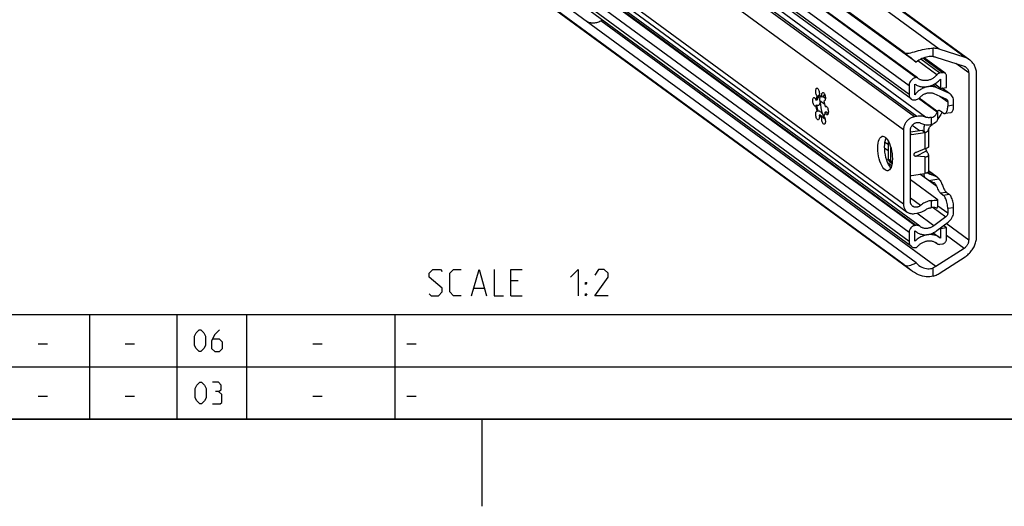
# Model space of a CAD drawing. Extents: x 0 to 1048, y 0 to 594.
# Drawn here: x 408 to 521, y 0 to 56 of the extents above; entities that cross this region are included whole.
import ezdxf

# ---------------------------------------------------------------- set-up
doc = ezdxf.new("R2010")
doc.units = 0
doc.header["$LTSCALE"] = 46.255
doc.header["$MEASUREMENT"] = 0
doc.layers.get('0').update_dxf_attribs({"linetype": 'CONTINUOUS'})

msp = doc.modelspace()

# ---------------------------------------------------------------- linework, layer by layer
at = {"color": 9, "linetype": 'Continuous'}
for p, q in [((513.43035, 52.45853), (365.51396, 160.94997)), ((516.41796, 51.49056), (368.50157, 159.98199)), ((510.7705, 49.19963), (373.84219, 149.6317)), ((510.79013, 49.20276), (373.86181, 149.63483)), ((509.97748, 48.25092), (373.04917, 148.68299)), ((509.97748, 47.24075), (373.04917, 147.67282)), ((509.34282, 43.19934), (369.45618, 145.80123)), ((510.589, 44.69016), (372.78187, 145.7668)), ((510.88355, 44.73714), (373.07642, 145.81378)), ((509.34282, 34.67985), (367.13178, 138.98661)), ((510.65721, 32.22011), (373.7289, 132.65218)), ((510.76624, 32.2375), (373.83792, 132.66957)), ((509.97748, 31.40693), (373.04917, 131.839)), ((509.97748, 30.39676), (373.04917, 130.82883)), ((511.87482, 44.65847), (471.9578, 73.9362)), ((513.04924, 27.51107), (474.62969, 55.69045)), ((512.74148, 51.61182), (512.74148, 52.56281)), ((513.1771, 49.5182), (510.9927, 51.12038)), ((513.49571, 49.70474), (511.31711, 51.30266)), ((513.82929, 49.75794), (511.57287, 51.41295)), ((516.81986, 49.73004), (515.35784, 50.80238)), ((513.17222, 48.03082), (512.716, 48.36544)), ((514.47504, 47.45872), (513.75798, 47.98465)), ((500.12023, 47.01444), (500.38766, 46.81829)), ((513.49676, 47.07451), (514.41839, 46.39853)), ((515.09812, 46.0136), (514.41839, 45.90519)), ((512.56022, 43.81959), (512.56022, 44.62887)), ((513.28194, 44.60119), (513.41374, 44.62221)), ((511.16698, 43.08926), (510.33162, 43.70196)), ((511.79846, 42.90694), (511.79846, 41.00547)), ((507.22289, 41.80489), (507.57821, 41.54428)), ((510.13584, 42.77086), (510.2804, 42.66483)), ((510.78471, 40.17899), (511.96869, 40.80255)), ((507.57821, 39.89214), (507.89517, 39.65966)), ((511.79846, 40.10995), (511.79846, 38.20848)), ((512.9988, 37.88298), (512.21707, 38.45636)), ((513.16104, 36.6956), (512.01618, 37.53531)), ((512.2704, 37.39216), (513.41374, 37.57451)), ((512.27067, 38.23365), (512.37572, 38.1566)), ((512.37572, 38.1566), (512.9988, 37.88298)), ((511.29437, 34.52122), (510.13584, 35.37096)), ((512.56022, 34.27658), (512.56022, 35.08586)), ((513.57315, 35.9536), (514.25289, 36.06201)), ((513.89012, 35.72112), (514.56985, 35.82952)), ((512.74482, 34.28398), (514.19181, 33.22266)), ((513.28194, 34.49924), (514.41839, 33.66569)), ((515.09812, 34.26744), (514.41839, 34.15903)), ((512.83235, 32.19204), (510.87779, 33.62565)), ((516.81986, 30.53412), (514.22724, 32.43572)), ((516.29658, 29.59901), (514.28245, 31.07631)), ((513.1771, 30.15009), (513.01806, 30.26674)), ((512.74148, 26.40045), (512.74148, 27.35145))]:
    msp.add_line(p, q, dxfattribs=at)
at = {"color": 7, "linetype": 'Continuous'}
for p, q in [((369.02259, 159.71603), (516.93898, 51.2246)), ((510.78177, 50.9705), (363.51532, 158.98522)), ((509.41916, 52.08563), (363.61586, 159.02718)), ((510.93799, 49.16943), (374.00967, 149.6015)), ((510.21364, 46.7444), (373.28532, 147.17646)), ((367.56473, 138.07662), (509.77578, 33.76986)), ((510.78177, 27.94803), (363.51532, 135.96275)), ((363.3877, 134.77015), (510.20686, 27.0835)), ((509.41916, 27.70479), (363.61586, 134.64634)), ((510.253, 29.81768), (373.32468, 130.24975)), ((511.20981, 32.1375), (471.54031, 61.23367)), ((516.41796, 51.49056), (513.43035, 52.45853)), ((514.12501, 49.69127), (511.71018, 51.46246)), ((513.04924, 51.55036), (516.29658, 50.49823)), ((513.82929, 49.75794), (513.49571, 49.70474)), ((516.81986, 49.73004), (516.81986, 30.53412)), ((510.79013, 49.20276), (510.7705, 49.19963)), ((510.94911, 49.16058), (510.93796, 49.16945)), ((513.60271, 49.03298), (513.60271, 47.95988)), ((514.28245, 48.06829), (514.28245, 49.36037)), ((517.72617, 30.98317), (517.72617, 49.57007)), ((509.97748, 48.25092), (509.97748, 47.24075)), ((510.65721, 47.23612), (510.65721, 48.44249)), ((513.60271, 47.95988), (512.91055, 48.46757)), ((514.47504, 47.45872), (513.17222, 48.03082)), ((513.60271, 47.95988), (514.28245, 48.06829)), ((514.66517, 47.34911), (513.79141, 47.98998)), ((499.31165, 46.59202), (499.33478, 46.73151)), ((499.42494, 46.61009), (499.31165, 46.59202)), ((499.5712, 47.0661), (499.45792, 47.04803)), ((499.5498, 47.03271), (499.5712, 47.0661)), ((499.6117, 47.13733), (499.5712, 47.0661)), ((499.66881, 47.23439), (499.6117, 47.13733)), ((499.69993, 47.28713), (499.66881, 47.23439)), ((499.67743, 46.99497), (499.72084, 47.01556)), ((500.30994, 46.12129), (499.74054, 46.53893)), ((499.78283, 46.97325), (499.75701, 46.91286)), ((499.80147, 47.13098), (499.78283, 46.97325)), ((500.09346, 46.97796), (499.98017, 46.95989)), ((500.29774, 46.51048), (500.20991, 46.49647)), ((500.25603, 46.49085), (500.20991, 46.49647)), ((500.29709, 46.5097), (500.25603, 46.49085)), ((500.33275, 46.55236), (500.29709, 46.5097)), ((510.65721, 46.64439), (510.76624, 46.66178)), ((513.2078, 45.21584), (511.06862, 46.78485)), ((513.16483, 45.34433), (511.13387, 46.83397)), ((512.83235, 47.36627), (514.19181, 46.76929)), ((514.41839, 46.39853), (514.41839, 45.90519)), ((515.09812, 46.0136), (515.09812, 46.43912)), ((499.42494, 46.02025), (499.31165, 46.00218)), ((499.41179, 45.33723), (499.45792, 45.33161)), ((499.5712, 45.34968), (499.45792, 45.33161)), ((499.5712, 45.34968), (499.61465, 45.36959)), ((500.46946, 45.84397), (500.35617, 45.8259)), ((500.46946, 45.25413), (500.35617, 45.23606)), ((500.38973, 45.13759), (500.35617, 45.23606)), ((500.52593, 45.87512), (500.46946, 45.84397)), ((513.24463, 45.33672), (513.21704, 45.30238)), ((513.28194, 44.53073), (513.28194, 45.22815)), ((513.89012, 45.11804), (513.57315, 45.35052)), ((514.76672, 45.16667), (514.08699, 45.05826)), ((499.80094, 44.88626), (499.68765, 44.86819)), ((499.76018, 44.78129), (499.68765, 44.86819)), ((499.8966, 44.79436), (499.80094, 44.88626)), ((499.9905, 44.70887), (499.8966, 44.79436)), ((499.98017, 44.65364), (499.90776, 44.67307)), ((499.9472, 44.734), (499.91187, 44.7625)), ((500.02103, 44.69115), (499.9472, 44.734)), ((500.09346, 44.6717), (499.98017, 44.65364)), ((500.09346, 44.6717), (500.02103, 44.69115)), ((500.24404, 44.73427), (500.11026, 44.83239)), ((500.12667, 44.77028), (500.15943, 44.68076)), ((500.15943, 44.68076), (500.19758, 44.60381)), ((500.32703, 44.47827), (500.31542, 44.46871)), ((500.32703, 44.47827), (500.36226, 44.42937)), ((510.88355, 44.73714), (510.589, 44.69016)), ((513.30852, 44.47461), (513.26547, 44.41991)), ((509.34282, 43.19934), (509.34282, 34.67985)), ((510.13584, 34.98418), (510.13584, 43.14795)), ((511.47889, 43.13901), (510.13584, 42.92481)), ((510.2804, 42.66483), (511.79846, 42.90694)), ((511.79585, 42.90653), (511.47889, 43.13901)), ((512.21707, 43.14232), (512.21707, 41.22718)), ((512.44995, 43.64823), (512.63373, 43.81237)), ((512.63373, 43.81237), (512.67861, 43.85287)), ((507.57821, 41.94089), (507.57821, 39.89214)), ((507.57821, 40.79027), (507.18289, 41.08023)), ((507.89517, 39.65966), (507.89517, 41.1539)), ((511.79846, 41.00547), (510.78471, 40.61307)), ((512.14914, 40.52925), (511.96869, 40.80255)), ((507.73565, 39.56123), (508.03615, 39.34082)), ((511.79846, 40.10995), (510.78471, 40.17899)), ((512.21707, 40.33771), (512.21707, 38.42257)), ((507.97575, 39.06333), (507.57484, 39.35739)), ((513.18898, 37.77877), (512.21707, 38.49163)), ((513.16483, 35.25733), (510.13584, 37.47898)), ((510.2804, 37.96637), (511.79846, 38.20848)), ((512.01611, 37.53523), (511.22328, 38.11674)), ((512.25188, 37.40029), (512.2704, 37.39216)), ((513.18852, 37.77815), (513.22125, 37.7551)), ((513.28194, 34.45223), (513.28194, 35.14965)), ((513.57315, 35.9536), (513.89012, 35.72112)), ((514.25289, 36.06201), (514.56985, 35.82952)), ((513.2078, 34.17445), (513.20377, 34.1774)), ((513.2078, 34.17445), (513.20404, 34.17725)), ((514.41839, 34.15903), (514.41839, 33.66569)), ((515.09812, 33.84192), (515.09812, 34.26744)), ((510.589, 33.58652), (510.88355, 33.63349)), ((514.19181, 33.22266), (512.83235, 32.19204)), ((510.76624, 32.2375), (510.65721, 32.22011)), ((510.65721, 30.42201), (510.65721, 31.62838)), ((511.26548, 32.09479), (511.20978, 32.13752)), ((513.17222, 31.6359), (514.47504, 32.62357)), ((513.60271, 31.84416), (513.52353, 31.90223)), ((514.28245, 31.95256), (513.60271, 31.84416)), ((513.60271, 31.84416), (513.60271, 30.77106)), ((514.28245, 31.95256), (513.93046, 32.21073)), ((514.28245, 30.66049), (514.28245, 31.95256)), ((509.97748, 31.40693), (509.97748, 30.39676)), ((512.76637, 31.38658), (513.54057, 30.81873)), ((513.60271, 30.77106), (513.54056, 30.81874)), ((510.7705, 29.70101), (510.79013, 29.70414)), ((513.1764, 30.14913), (513.00409, 30.27552)), ((516.29658, 29.59901), (513.04924, 27.51107)), ((513.1771, 30.15009), (513.20005, 30.13179)), ((513.49571, 30.06517), (513.82929, 30.11837)), ((513.43035, 26.72446), (516.41796, 28.6454))]:
    msp.add_line(p, q, dxfattribs=at)
at = {"color": 5, "linetype": 'Continuous'}
for p, q in [((460.10364, 25.02573), (461.24651, 25.02573)), ((465.1751, 25.88288), (464.31793, 25.88288)), ((464.31793, 24.16859), (465.60366, 24.16859)), ((410.10715, 18.64286), (411.17857, 18.64286)), ((420.10714, 18.64286), (421.17856, 18.64286)), ((441.60713, 18.64286), (442.67855, 18.64286)), ((452.4, 18.64286), (453.47142, 18.64286)), ((410.10715, 12.64286), (411.17857, 12.64286)), ((420.10714, 12.64286), (421.17856, 12.64286)), ((441.60713, 12.64286), (442.67855, 12.64286)), ((452.4, 12.64286), (453.47142, 12.64286))]:
    msp.add_line(p, q, dxfattribs=at)
at = {"color": 2, "linetype": 'Continuous'}
for p, q in [((10, 22), (635, 22)), ((416, 22), (416, 10)), ((426, 22), (426, 10)), ((434, 22), (434, 10)), ((451, 22), (451, 10)), ((10, 16), (635, 16)), ((10, 10), (635, 10)), ((461, 10), (461, 0))]:
    msp.add_line(p, q, dxfattribs=at)
at = {"color": 4, "linetype": 'Continuous'}
msp.add_line((831, 10), (10, 10), dxfattribs=at)
at = {"color": 7, "linetype": 'Continuous'}
for points in [[(474.80519, 55.81739), (474.66987, 55.71468), (474.53418, 55.63286), (474.3973, 55.56761), (474.2593, 55.51711), (474.1309, 55.48259), (474.01361, 55.46087), (473.90182, 55.44851), (473.79277, 55.44411), (473.68626, 55.44705), (473.58262, 55.45682), (473.47951, 55.47342), (473.37465, 55.49759), (473.26652, 55.53056), (473.15716, 55.57279), (473.04732, 55.62501), (473.04671, 55.62536)], [(509.41916, 52.08563), (509.50137, 52.03787), (509.60036, 52.0052), (509.71696, 51.98945), (509.85301, 51.99128), (510.00999, 52.0106), (510.18923, 52.04638), (510.38972, 52.09619), (510.60818, 52.15615), (510.83986, 52.22159), (511.07357, 52.28635), (511.30372, 52.34675), (511.52804, 52.4009), (511.74489, 52.4477), (511.95593, 52.48708), (512.16333, 52.51894), (512.36501, 52.54248), (512.55828, 52.55714), (512.74148, 52.56281)], [(509.41916, 52.08563), (509.50739, 52.01968), (509.60944, 51.94109), (509.72592, 51.84931), (509.85771, 51.74355), (510.00585, 51.62284), (510.17143, 51.48611), (510.3555, 51.33233), (510.55884, 51.16063), (510.78177, 50.9705)], [(513.43035, 52.45853), (513.32015, 52.49091), (513.20775, 52.51736), (513.09342, 52.53781), (512.97741, 52.55223), (512.86001, 52.56057), (512.74148, 52.56281)], [(512.74148, 51.61182), (512.59865, 51.61824), (512.45084, 51.61425), (512.29852, 51.60014), (512.14096, 51.57587), (511.97797, 51.54112), (511.81062, 51.49568), (511.63922, 51.43899), (511.46479, 51.37053), (511.28871, 51.28961), (511.11376, 51.19599), (510.94355, 51.08968), (510.78177, 50.9705)], [(512.74148, 51.61182), (512.82037, 51.60296), (512.8981, 51.58974), (512.97446, 51.57219), (513.04924, 51.55036)], [(516.93898, 51.2246), (516.90991, 51.24548), (516.81823, 51.30592), (516.72293, 51.36079), (516.62428, 51.40994), (516.52253, 51.45323), (516.41796, 51.49056)], [(517.72617, 49.57007), (517.72316, 49.69068), (517.71413, 49.81001), (517.69911, 49.92773), (517.67814, 50.04355), (517.65128, 50.15715), (517.61858, 50.26822), (517.58016, 50.37648), (517.53609, 50.48164), (517.48651, 50.58341), (517.43154, 50.68152), (517.37133, 50.77572), (517.30604, 50.86575), (517.23585, 50.95138), (517.16093, 51.03238), (517.08149, 51.10853), (516.99775, 51.17962), (516.93898, 51.2246)], [(513.49571, 49.70474), (513.42538, 49.68783), (513.35655, 49.65985), (513.29145, 49.62173), (513.23097, 49.57401), (513.1771, 49.5182)], [(514.12501, 49.69127), (514.07433, 49.72241), (514.0175, 49.74552), (513.957, 49.75927), (513.89377, 49.76345), (513.82929, 49.75794)], [(514.28245, 49.36037), (514.27783, 49.42649), (514.26408, 49.48985), (514.24151, 49.54899), (514.21048, 49.60296), (514.1718, 49.65036), (514.12501, 49.69127)], [(516.29658, 50.49823), (516.3505, 50.47845), (516.40247, 50.4547), (516.45227, 50.42708), (516.49967, 50.39571), (516.50498, 50.39185)], [(516.50498, 50.39185), (516.54447, 50.36073), (516.58645, 50.3223), (516.62544, 50.2806), (516.66126, 50.2358), (516.69375, 50.1881), (516.72276, 50.13772), (516.74818, 50.08488), (516.76988, 50.02982), (516.78777, 49.97278), (516.80176, 49.91402), (516.8118, 49.8538), (516.81785, 49.79238), (516.81986, 49.73004)], [(510.7705, 49.19963), (510.66699, 49.17609), (510.56525, 49.13888), (510.46703, 49.08864), (510.374, 49.02624), (510.28774, 48.95273), (510.20975, 48.86937), (510.14136, 48.7776), (510.08373, 48.67898), (510.03785, 48.5752), (510.0045, 48.46804), (509.98427, 48.35933), (509.97748, 48.25092)], [(510.65721, 48.44249), (510.74569, 48.38768), (510.8373, 48.33794), (510.93184, 48.29337), (511.02907, 48.2541), (511.12876, 48.2202), (511.23068, 48.19176), (511.33459, 48.16886), (511.44023, 48.15154), (511.54735, 48.13984), (511.6557, 48.13379), (511.76502, 48.13342), (511.87505, 48.13871), (511.98552, 48.14966), (512.09617, 48.16623), (512.20675, 48.1884), (512.31698, 48.2161), (512.4266, 48.24928), (512.53535, 48.28785), (512.64297, 48.33172), (512.74921, 48.38078), (512.8538, 48.43492), (512.95651, 48.49401), (513.05709, 48.55791), (513.15529, 48.62646), (513.25088, 48.69951), (513.34364, 48.77688), (513.43333, 48.85837), (513.51976, 48.94381), (513.60271, 49.03298)], [(510.93796, 49.16945), (510.9222, 49.17979), (510.89202, 49.19392), (510.85954, 49.20254), (510.8252, 49.20552), (510.79013, 49.20276)], [(511.02698, 49.09863), (511.00925, 49.11187), (510.94911, 49.16058)], [(513.1771, 49.5182), (513.11707, 49.4502), (513.0542, 49.38506), (512.98866, 49.32295), (512.92061, 49.26404), (512.85026, 49.20848), (512.77778, 49.15644), (512.70337, 49.10803), (512.62723, 49.06341), (512.54957, 49.02268), (512.4706, 48.98596), (512.39052, 48.95335), (512.30956, 48.92492), (512.22793, 48.90077), (512.14586, 48.88096), (512.06356, 48.86553), (511.98125, 48.85454), (511.89917, 48.848), (511.81752, 48.84595), (511.73653, 48.84837), (511.65642, 48.85527), (511.5774, 48.86663), (511.49968, 48.88242), (511.42348, 48.9026), (511.349, 48.9271), (511.27645, 48.95587), (511.20601, 48.98882), (511.13787, 49.02588), (511.07223, 49.06693), (511.02698, 49.09863)], [(499.45792, 47.04803), (499.41238, 47.10912), (499.37074, 47.18915), (499.33507, 47.28412), (499.30717, 47.38929), (499.28843, 47.49941), (499.27978, 47.60897), (499.28165, 47.7125), (499.29395, 47.80483), (499.31606, 47.88135), (499.34689, 47.93827), (499.38489, 47.97272), (499.41181, 47.98206)], [(499.41181, 47.98206), (499.42817, 47.98298), (499.47456, 47.96853), (499.52175, 47.93012), (499.56737, 47.86965), (499.60915, 47.79015), (499.64502, 47.69559), (499.67317, 47.59066), (499.69221, 47.48062), (499.70118, 47.37097), (499.69963, 47.26718), (499.68765, 47.17444)], [(499.98017, 46.95989), (499.96819, 47.0702), (499.96664, 47.17626), (499.97561, 47.27276), (499.99465, 47.35487), (500.02281, 47.41849), (500.05867, 47.46045), (500.09856, 47.47837)], [(500.09856, 47.47837), (500.14608, 47.47219), (500.19326, 47.44139), (500.23966, 47.38778), (500.28293, 47.31403), (500.32093, 47.22384), (500.35176, 47.12171), (500.37387, 47.01274), (500.38617, 46.90237), (500.38805, 46.79609), (500.3794, 46.69922), (500.36065, 46.6166), (500.33275, 46.55236)], [(513.17222, 48.03082), (513.0829, 48.06701), (512.99126, 48.09815), (512.89754, 48.12416), (512.80196, 48.14498), (512.70477, 48.16056), (512.6062, 48.17085), (512.50651, 48.17583), (512.40593, 48.1755), (512.30473, 48.16984), (512.20315, 48.15888), (512.10144, 48.14265), (511.99986, 48.12117), (511.89866, 48.09451), (511.79809, 48.06273), (511.6984, 48.02592), (511.59984, 47.98415), (511.50266, 47.93754), (511.4071, 47.88621), (511.31339, 47.83027), (511.22176, 47.76988), (511.13246, 47.70517), (511.04569, 47.63631), (510.96167, 47.56348), (510.88062, 47.48685), (510.80273, 47.40661), (510.7282, 47.32297), (510.65721, 47.23612)], [(511.22837, 46.92342), (511.28485, 46.98379), (511.34398, 47.04127), (511.40558, 47.09568), (511.46947, 47.14685), (511.53544, 47.19464), (511.60329, 47.2389), (511.67282, 47.27948), (511.74382, 47.31627), (511.81607, 47.34915), (511.88934, 47.37803), (511.96342, 47.40281), (512.03807, 47.42342), (512.11308, 47.4398), (512.18821, 47.4519), (512.26322, 47.45967), (512.3379, 47.4631), (512.41202, 47.46218), (512.48534, 47.4569), (512.55765, 47.44729), (512.62871, 47.43337), (512.69833, 47.41519), (512.76628, 47.3928), (512.83235, 47.36627)], [(514.66518, 47.34908), (514.59609, 47.39547), (514.47504, 47.45872)], [(499.22594, 45.92402), (499.19345, 45.92536), (499.14655, 45.94835), (499.09964, 45.99479), (499.0551, 46.06235), (499.01516, 46.14766), (498.98181, 46.24646), (498.95672, 46.35381), (498.94114, 46.46436), (498.93585, 46.57258), (498.94111, 46.67306), (498.95666, 46.7608), (498.98172, 46.8314), (499.01505, 46.88135), (499.05497, 46.90814), (499.06838, 46.91148)], [(499.06838, 46.91148), (499.0995, 46.91045), (499.14641, 46.88814), (499.19335, 46.84235), (499.23799, 46.77535), (499.27809, 46.6905), (499.31165, 46.59202)], [(499.33478, 46.73151), (499.36729, 46.85543), (499.4086, 46.96161), (499.45792, 47.04803)], [(499.42494, 46.61009), (499.44804, 46.74947), (499.48055, 46.87343), (499.52187, 46.97964), (499.5498, 47.03271)], [(499.42494, 46.61009), (499.46556, 46.69544), (499.51277, 46.78198), (499.56562, 46.86621), (499.62258, 46.94178), (499.67743, 46.99497)], [(499.78283, 46.34601), (499.75732, 46.24358), (499.72266, 46.14776), (499.67743, 46.06569), (499.62257, 46.00696), (499.56561, 45.97873), (499.55316, 45.97618)], [(499.68765, 47.17444), (499.76006, 47.15501), (499.83388, 47.11218), (499.90769, 47.04675), (499.98017, 46.95989)], [(499.72084, 47.01556), (499.75732, 47.00674), (499.78283, 46.97325)], [(499.75701, 46.91286), (499.73915, 46.83644), (499.73002, 46.74734), (499.73002, 46.64941), (499.73915, 46.5469), (499.75701, 46.44429), (499.78283, 46.34601)], [(499.78283, 46.34601), (499.81162, 46.06015), (499.85709, 45.77398), (499.91832, 45.49328), (499.99405, 45.22381), (500.08273, 44.97107)], [(500.30449, 47.26288), (500.26368, 47.22118), (500.16581, 47.09665), (500.09346, 46.97796)], [(500.20991, 46.49647), (500.25923, 46.33769), (500.30054, 46.17093), (500.33305, 45.99934), (500.35617, 45.8259)], [(509.97748, 47.24075), (509.98329, 47.14973), (510.00067, 47.06196), (510.02919, 46.97938), (510.06858, 46.90284), (510.11791, 46.83416), (510.17657, 46.77416), (510.21366, 46.74439)], [(510.21366, 46.74439), (510.24347, 46.72401), (510.31729, 46.68463), (510.39717, 46.65653), (510.48121, 46.64036), (510.56853, 46.63627), (510.65721, 46.64439)], [(510.76624, 46.66178), (510.8506, 46.68069), (510.93398, 46.71033), (511.01444, 46.75003), (511.09106, 46.79926), (511.16293, 46.85751), (511.22837, 46.92342)], [(514.19181, 46.76929), (514.24775, 46.73867), (514.26093, 46.72944)], [(514.26093, 46.72944), (514.29747, 46.69877), (514.33961, 46.6507), (514.37355, 46.59517), (514.39824, 46.53387), (514.41333, 46.46772), (514.41839, 46.39853)], [(515.09812, 46.43912), (515.0897, 46.58775), (515.06451, 46.7318), (515.02299, 46.86899), (514.96553, 46.99794), (514.89316, 47.11636), (514.80653, 47.2232), (514.70718, 47.31654), (514.66518, 47.34908)], [(499.31165, 46.00218), (499.27812, 45.95297), (499.23806, 45.92693), (499.22594, 45.92402)], [(499.56927, 44.34971), (499.52175, 44.35589), (499.47456, 44.38669), (499.42817, 44.4403), (499.38489, 44.51405), (499.34689, 44.60424), (499.31606, 44.70637), (499.29395, 44.81534), (499.28165, 44.92571), (499.27978, 45.03199), (499.28843, 45.12886), (499.30717, 45.21148), (499.33507, 45.27573), (499.37074, 45.31838), (499.41179, 45.33723)], [(499.45792, 45.33161), (499.40858, 45.49044), (499.36728, 45.65717), (499.33479, 45.82866), (499.31165, 46.00218)], [(499.55316, 45.97618), (499.51277, 45.97607), (499.46556, 45.99159), (499.42494, 46.02025)], [(499.5712, 45.34968), (499.52187, 45.50851), (499.48055, 45.67533), (499.44804, 45.84699), (499.42494, 46.02025)], [(499.61465, 45.36959), (499.68295, 45.36264), (499.76258, 45.32367), (499.84794, 45.25627), (499.93236, 45.16887), (500.01139, 45.07114), (500.08273, 44.97107)], [(500.35617, 45.23606), (500.33308, 45.09672), (500.30058, 44.97279), (500.2593, 44.86662), (500.20991, 44.78005)], [(500.35617, 45.8259), (500.3897, 45.87511), (500.42977, 45.90115), (500.44189, 45.90407)], [(500.44189, 45.90407), (500.47437, 45.90272), (500.52127, 45.87973), (500.56818, 45.83329), (500.61272, 45.76573), (500.65266, 45.68042), (500.68601, 45.58162), (500.7111, 45.47427), (500.72668, 45.36372), (500.73198, 45.2555), (500.72672, 45.15502), (500.71117, 45.06728), (500.6861, 44.99668), (500.65278, 44.94673), (500.61285, 44.91994), (500.59944, 44.9166)], [(500.46946, 45.25413), (500.55906, 45.18955), (500.66894, 45.12806), (500.71828, 45.10744)], [(512.56022, 44.62887), (512.69517, 44.67106), (512.82215, 44.73478), (512.93844, 44.81993), (513.04301, 44.92755), (513.13403, 45.05933), (513.2078, 45.21584)], [(513.28198, 45.2272), (513.27105, 45.25111), (513.23155, 45.29158), (513.16483, 45.34433)], [(513.2078, 45.21584), (513.26118, 45.21182), (513.2816, 45.22407), (513.28198, 45.2272)], [(513.37629, 45.4103), (513.34459, 45.40253), (513.29286, 45.37713), (513.24463, 45.33672)], [(513.57315, 45.35052), (513.51418, 45.38644), (513.45594, 45.40722), (513.39918, 45.4126), (513.37629, 45.4103)], [(513.7625, 45.21164), (513.73941, 45.17201), (513.62882, 44.97529)], [(514.08698, 45.05826), (514.13562, 45.07252), (514.19021, 45.10586), (514.24043, 45.15651), (514.28554, 45.22372), (514.32488, 45.30652), (514.35788, 45.4037), (514.38406, 45.51384), (514.40304, 45.63534), (514.41454, 45.76643), (514.41839, 45.90519)], [(514.76671, 45.16667), (514.81535, 45.18093), (514.86994, 45.21427), (514.92016, 45.26491), (514.96527, 45.33213), (515.00461, 45.41493), (515.03761, 45.51211), (515.06379, 45.62225), (515.08277, 45.74375), (515.09427, 45.87484), (515.09812, 46.0136)], [(499.68765, 44.86819), (499.69963, 44.75788), (499.70118, 44.65182), (499.69221, 44.55532), (499.67317, 44.47321), (499.64502, 44.40959), (499.60915, 44.36764), (499.56927, 44.34971)], [(499.90776, 44.67307), (499.83396, 44.7159), (499.76018, 44.78129)], [(499.91187, 44.7625), (499.87337, 44.79945), (499.80094, 44.88626)], [(500.25601, 43.84603), (500.23966, 43.8451), (500.19326, 43.85955), (500.14608, 43.89796), (500.10046, 43.95843), (500.05867, 44.03793), (500.02281, 44.13249), (499.99465, 44.23742), (499.97561, 44.34746), (499.96664, 44.45711), (499.96819, 44.5609), (499.98017, 44.65364)], [(500.08273, 44.97107), (500.10073, 44.86847), (500.12667, 44.77028)], [(500.09346, 44.6717), (500.17546, 44.58764), (500.2876, 44.48623), (500.36331, 44.4232)], [(500.19758, 44.60381), (500.23947, 44.54278), (500.28327, 44.50031), (500.32703, 44.47827)], [(500.20991, 44.78005), (500.25545, 44.71896), (500.29709, 44.63893), (500.33275, 44.54396), (500.36065, 44.43879), (500.3794, 44.32867), (500.38805, 44.21911), (500.38617, 44.11558), (500.37387, 44.02325), (500.35176, 43.94673), (500.32093, 43.88981), (500.28293, 43.85537), (500.25601, 43.84603)], [(500.59944, 44.9166), (500.56833, 44.91763), (500.52142, 44.93994), (500.47447, 44.98573), (500.42984, 45.05273), (500.38973, 45.13759)], [(510.589, 44.69016), (510.5001, 44.67269), (510.41165, 44.64873), (510.3241, 44.61839), (510.23791, 44.58183), (510.1535, 44.53924), (510.07132, 44.49084), (509.99177, 44.43686), (509.91526, 44.3776), (509.84219, 44.31334), (509.77293, 44.24442), (509.70782, 44.17119), (509.6472, 44.09401), (509.59138, 44.01329), (509.54065, 43.92944), (509.49526, 43.84287), (509.45544, 43.75405), (509.4214, 43.6634), (509.3933, 43.57141), (509.3713, 43.47853), (509.35551, 43.38524), (509.346, 43.29202), (509.34282, 43.19934)], [(510.13584, 43.14795), (510.1384, 43.21247), (510.14607, 43.27736), (510.15879, 43.34218), (510.17647, 43.40649), (510.19899, 43.46984), (510.22621, 43.53181), (510.25792, 43.59196), (510.29393, 43.64989), (510.33397, 43.7052), (510.37777, 43.75751), (510.42504, 43.80645), (510.47546, 43.85171), (510.52866, 43.89296), (510.5843, 43.92992), (510.64199, 43.96235), (510.70133, 43.99001), (510.76192, 44.01272), (510.82335, 44.03033), (510.88518, 44.0427), (510.94701, 44.04977), (511.0084, 44.05147), (511.06893, 44.04781), (511.1282, 44.03879), (511.18579, 44.02449), (511.2413, 44.005), (511.29437, 43.98046)], [(511.95541, 44.63398), (511.74104, 44.69916), (511.60368, 44.73018), (511.4633, 44.7514), (511.3205, 44.76273), (511.17587, 44.76413), (511.03001, 44.75558), (510.88355, 44.73714)], [(512.56022, 44.62887), (512.472, 44.61166), (512.38377, 44.6004), (512.29591, 44.59513), (512.20877, 44.59586), (512.12274, 44.60261), (512.03817, 44.61533), (511.95541, 44.63398)], [(513.28191, 44.53171), (513.28136, 44.50908), (513.25952, 44.38654), (513.20597, 44.25968), (513.12212, 44.13742), (513.01169, 44.02802), (512.87821, 43.93642), (512.72516, 43.86596), (512.56022, 43.81959)], [(513.41374, 44.62221), (513.36289, 44.54858), (513.30852, 44.47461)], [(513.62882, 44.97529), (513.56495, 44.86432), (513.49332, 44.74558), (513.41374, 44.62221)], [(513.89012, 45.11804), (513.95379, 45.0799), (514.01654, 45.05945), (514.07745, 45.05697), (514.08698, 45.05826)], [(511.29437, 43.98046), (511.40812, 43.92621), (511.526, 43.88012), (511.64755, 43.84236), (511.77231, 43.81309), (511.89978, 43.79241), (512.02947, 43.7804), (512.16087, 43.77713), (512.29347, 43.78258), (512.42676, 43.79675), (512.56022, 43.81959)], [(511.79585, 42.90653), (511.75369, 43.02381), (511.72331, 43.14634), (511.70542, 43.27279), (511.7008, 43.40298), (511.71074, 43.53763), (511.73661, 43.67417), (511.77887, 43.80941), (511.77995, 43.81185)], [(511.79846, 42.90694), (511.85018, 42.91724), (511.89948, 42.93127), (511.94598, 42.94896)], [(511.94598, 42.94896), (512.01218, 42.98375), (512.07137, 43.02831), (512.12172, 43.08163), (512.16361, 43.14258), (512.19842, 43.20891), (512.22925, 43.27936), (512.26053, 43.35519), (512.26599, 43.36793)], [(512.26592, 43.36796), (512.24817, 43.32148), (512.23071, 43.25969), (512.22042, 43.19956), (512.21707, 43.14232)], [(512.26599, 43.36793), (512.29688, 43.43647), (512.34102, 43.51715), (512.39332, 43.58992), (512.44995, 43.64823)], [(507.22973, 38.61008), (507.09751, 38.7302), (506.96854, 38.89364), (506.846, 39.09638), (506.73291, 39.33341), (506.63206, 39.59891), (506.54592, 39.88635), (506.47662, 40.18863), (506.42586, 40.49832), (506.3949, 40.80779), (506.3845, 41.10942), (506.3949, 41.39579), (506.42586, 41.65984), (506.47662, 41.89507), (506.54592, 42.09569), (506.63206, 42.25677), (506.73291, 42.37432), (506.846, 42.44547), (506.91476, 42.46448)], [(506.91476, 42.46448), (506.96854, 42.46845), (507.09751, 42.4427), (507.22973, 42.36885)], [(507.89646, 38.85129), (507.89053, 38.85668), (507.76156, 39.02012), (507.63902, 39.22285), (507.52593, 39.45989), (507.42508, 39.72539), (507.33894, 40.01282), (507.26964, 40.3151), (507.21888, 40.62479), (507.18792, 40.93426), (507.17752, 41.2359), (507.18792, 41.52226), (507.21888, 41.78632), (507.26964, 42.02155), (507.33894, 42.22217), (507.35603, 42.25412)], [(507.22973, 42.36885), (507.36196, 42.24873), (507.49092, 42.0853), (507.61346, 41.88256), (507.72655, 41.64553), (507.8274, 41.38002), (507.91354, 41.09259), (507.98284, 40.79031), (508.0336, 40.48062), (508.06456, 40.17115), (508.07497, 39.86952), (508.06456, 39.58315), (508.0336, 39.3191), (507.98284, 39.08387), (507.91354, 38.88324), (507.8274, 38.72217), (507.72655, 38.60462), (507.61346, 38.53347), (507.5447, 38.51445)], [(510.2804, 42.66483), (510.21592, 42.64977), (510.15269, 42.62542), (510.13584, 42.61622)], [(512.21707, 41.22754), (512.2134, 41.21689), (512.19784, 41.19971), (512.1706, 41.17918), (512.13231, 41.15565), (512.08359, 41.12947), (512.02512, 41.101), (511.95758, 41.07058), (511.88173, 41.03859), (511.79846, 41.00547)], [(511.8931, 41.04338), (511.89331, 41.03822), (511.89791, 40.99869), (511.90568, 40.95796), (511.9167, 40.91677), (511.93099, 40.87615), (511.94844, 40.83751), (511.96869, 40.80255)], [(507.73564, 39.56123), (507.68886, 39.60214), (507.65017, 39.64955), (507.61914, 39.70352), (507.59657, 39.76266), (507.58282, 39.82602), (507.57821, 39.89214)], [(507.89517, 39.65966), (507.89978, 39.59354), (507.91354, 39.53018), (507.93611, 39.47104), (507.96714, 39.41707), (508.00582, 39.36966), (508.03639, 39.34293)], [(510.71052, 40.57945), (510.66915, 40.55553), (510.62448, 40.52386), (510.58812, 40.49124), (510.55995, 40.45843), (510.53983, 40.42634), (510.52733, 40.39599), (510.52148, 40.3676), (510.52147, 40.34054), (510.52731, 40.31403), (510.53975, 40.28773), (510.55978, 40.26212), (510.58789, 40.23827), (510.62421, 40.21722), (510.66891, 40.19974), (510.72227, 40.18667), (510.78471, 40.17899)], [(510.78471, 40.61307), (510.72242, 40.58555), (510.71052, 40.57945)], [(511.79846, 40.10995), (511.88173, 40.10809), (511.95758, 40.11411), (512.02512, 40.12775), (512.08359, 40.14867), (512.13231, 40.17654), (512.1706, 40.21102), (512.19784, 40.25172), (512.2134, 40.29821), (512.21707, 40.33729)], [(512.21707, 40.33729), (512.21672, 40.34995), (512.20729, 40.40628), (512.18479, 40.46638), (512.14914, 40.52925)], [(507.5447, 38.51445), (507.49092, 38.51049), (507.36196, 38.53624), (507.22973, 38.61008)], [(512.21707, 38.42257), (512.21982, 38.37305), (512.22781, 38.32759), (512.24083, 38.28634), (512.25857, 38.25021), (512.28036, 38.22039), (512.30658, 38.19646)], [(510.13584, 37.96887), (510.15269, 37.96504), (510.21592, 37.96086), (510.2804, 37.96637)], [(512.01569, 37.53554), (511.91294, 37.62126), (511.83773, 37.70189), (511.7793, 37.7832), (511.73696, 37.86405), (511.71096, 37.94178), (511.70082, 38.01368), (511.70541, 38.07764), (511.72358, 38.1327), (511.75425, 38.17688), (511.79585, 38.20806)], [(511.94598, 38.22922), (511.89948, 38.2234), (511.85018, 38.21643), (511.79846, 38.20848)], [(512.25922, 38.16999), (512.22829, 38.19395), (512.198, 38.21276), (512.16386, 38.22662), (512.12272, 38.23508), (512.07293, 38.23795), (512.01363, 38.2357), (511.94598, 38.22922)], [(512.25188, 37.40029), (512.11924, 37.46769), (512.01569, 37.53554)], [(512.44995, 38.06483), (512.3931, 38.08393), (512.34014, 38.11075), (512.29558, 38.1411), (512.25922, 38.16999)], [(512.2704, 37.39216), (512.55513, 37.26554), (512.83932, 37.13615)], [(513.01322, 37.87138), (512.82116, 37.94591), (512.63373, 38.01113), (512.44995, 38.06483)], [(513.18852, 37.77815), (513.13254, 37.81318), (513.07408, 37.84432), (513.01322, 37.87138)], [(513.22125, 37.7551), (513.25046, 37.73286), (513.30853, 37.68356), (513.36289, 37.63064), (513.41374, 37.57451)], [(513.41374, 37.57451), (513.48808, 37.47948), (513.55302, 37.38227), (513.61072, 37.28349), (513.66314, 37.18281), (513.7123, 37.07863), (513.75961, 36.96989), (513.80517, 36.85853), (513.8492, 36.74702), (513.89218, 36.63755), (513.93511, 36.53136)], [(512.91578, 37.09092), (512.89402, 37.10595), (512.83932, 37.13615)], [(513.16104, 36.6956), (513.13571, 36.77361), (513.10589, 36.84569), (513.07175, 36.91144), (513.03328, 36.97076), (512.99084, 37.02302), (512.94454, 37.06806), (512.91578, 37.09092)], [(513.16104, 36.6956), (513.20051, 36.56897), (513.24463, 36.44933), (513.29286, 36.33817), (513.34459, 36.23688), (513.39918, 36.14673), (513.45594, 36.06884), (513.51418, 36.0042), (513.57315, 35.9536)], [(513.93511, 36.53136), (513.98225, 36.42635), (514.03253, 36.3307), (514.08535, 36.24553), (514.1401, 36.17181), (514.19617, 36.1104), (514.25289, 36.06201)], [(512.56022, 35.08586), (512.42676, 35.06612), (512.29347, 35.03778), (512.16087, 35.00094), (512.02947, 34.95574), (511.89978, 34.90238), (511.77231, 34.84104), (511.64755, 34.77197), (511.526, 34.69544), (511.40812, 34.61175), (511.29437, 34.52122)], [(512.56022, 35.08586), (512.72519, 35.10291), (512.87835, 35.11468), (513.01189, 35.12137), (513.20607, 35.12716)], [(513.28192, 35.14866), (513.27176, 35.16858), (513.23137, 35.20626), (513.16483, 35.25733)], [(513.20607, 35.12716), (513.25957, 35.13263), (513.28136, 35.14509), (513.28192, 35.14866)], [(514.41839, 34.15903), (514.41454, 34.30344), (514.40304, 34.45139), (514.38406, 34.60073), (514.35788, 34.74928), (514.32488, 34.89488), (514.28554, 35.03539), (514.24043, 35.16877), (514.19021, 35.29308), (514.13562, 35.4065), (514.07745, 35.50739), (514.01654, 35.59426), (513.95379, 35.66585), (513.89012, 35.72112)], [(515.09812, 34.26744), (515.09427, 34.41185), (515.08277, 34.5598), (515.06379, 34.70914), (515.03761, 34.85769), (515.00461, 35.00328), (514.96527, 35.1438), (514.92016, 35.27718), (514.86994, 35.40149), (514.81535, 35.51491), (514.75718, 35.61579), (514.69627, 35.70266), (514.63353, 35.77426), (514.56985, 35.82952)], [(509.34282, 34.67985), (509.346, 34.58818), (509.35551, 34.49799), (509.3713, 34.40974), (509.3933, 34.32388), (509.4214, 34.24084), (509.45544, 34.16106), (509.49526, 34.08493), (509.54065, 34.01285), (509.59138, 33.94517), (509.6472, 33.88226), (509.70782, 33.82442), (509.77578, 33.76986)], [(510.39561, 34.43819), (510.37777, 34.4518), (510.33397, 34.49013), (510.29393, 34.53267), (510.25792, 34.57911), (510.22621, 34.62915), (510.19899, 34.68243), (510.17647, 34.7386), (510.15879, 34.79727), (510.14607, 34.85804), (510.1384, 34.92048), (510.13584, 34.98418)], [(511.29437, 34.52122), (511.2413, 34.47975), (511.18579, 34.44255), (511.1282, 34.40988), (511.06893, 34.38196), (511.0084, 34.35898), (510.94701, 34.34111), (510.88518, 34.32845), (510.82335, 34.3211), (510.76192, 34.31911), (510.70133, 34.3225), (510.64199, 34.33123), (510.5843, 34.34526), (510.52866, 34.36447), (510.47546, 34.38875), (510.42504, 34.41793), (510.39561, 34.43819)], [(510.88355, 33.63349), (511.03001, 33.66177), (511.17587, 33.69975), (511.3205, 33.74728), (511.4633, 33.80416), (511.60368, 33.87016), (511.74104, 33.94499), (511.87482, 34.02835)], [(511.87482, 34.02835), (511.95541, 34.07855), (512.03817, 34.1236), (512.12274, 34.16329), (512.20877, 34.19748), (512.29591, 34.22601), (512.38377, 34.24876), (512.472, 34.26564), (512.56022, 34.27658)], [(513.20404, 34.17725), (513.13414, 34.21753), (513.04321, 34.25), (512.9387, 34.27168), (512.82234, 34.28308), (512.69523, 34.28456), (512.56022, 34.27658)], [(513.2078, 34.17445), (513.26118, 34.31338), (513.2816, 34.43637), (513.28198, 34.45333)], [(509.77578, 33.76986), (509.84219, 33.72513), (509.91526, 33.68418), (509.99177, 33.64932), (510.07132, 33.62072), (510.1535, 33.59853), (510.23791, 33.58286), (510.3241, 33.5738), (510.41165, 33.57138), (510.5001, 33.57563), (510.589, 33.58652)], [(514.41839, 33.66569), (514.41333, 33.59489), (514.39824, 33.52392), (514.37355, 33.45475), (514.33961, 33.38839), (514.29747, 33.32688), (514.24775, 33.27112), (514.19181, 33.22266)], [(514.47504, 32.62357), (514.59609, 32.72543), (514.70718, 32.83979), (514.80653, 32.96482), (514.89316, 33.0993), (514.96553, 33.2408), (515.02299, 33.38809), (515.06451, 33.53851), (515.0897, 33.6906), (515.09812, 33.84192)], [(510.65721, 32.22011), (510.56853, 32.19994), (510.48121, 32.168), (510.39717, 32.12502), (510.31729, 32.07144), (510.24347, 32.00852), (510.17657, 31.93703), (510.11791, 31.85832), (510.06858, 31.7739), (510.02919, 31.6848), (510.00067, 31.59312), (509.98329, 31.49981), (509.97748, 31.40693)], [(510.65721, 31.62838), (510.7282, 31.56418), (510.80273, 31.50431), (510.8219, 31.49004)], [(511.20978, 32.13752), (511.16293, 32.1683), (511.09106, 32.20363), (511.01444, 32.22842), (510.93398, 32.24245), (510.8506, 32.2455), (510.76624, 32.2375)], [(510.8219, 31.49004), (510.88062, 31.44892), (510.96167, 31.39814), (511.04569, 31.3521), (511.13246, 31.31093), (511.22176, 31.27471), (511.31339, 31.24353), (511.4071, 31.21749), (511.50266, 31.19664), (511.59984, 31.18103), (511.6984, 31.1707), (511.79809, 31.16568), (511.89866, 31.16598), (511.99986, 31.1716), (512.10144, 31.18253), (512.20315, 31.19873), (512.30473, 31.22017), (512.40593, 31.2468), (512.50651, 31.27855), (512.6062, 31.31533), (512.70477, 31.35706), (512.80196, 31.40364), (512.89754, 31.45495), (512.99126, 31.51085), (513.0829, 31.57122), (513.17222, 31.6359)], [(512.83235, 32.19204), (512.76628, 32.14444), (512.69833, 32.10037), (512.62871, 32.05999), (512.55765, 32.0234), (512.48534, 31.99072), (512.41202, 31.96206), (512.3379, 31.9375), (512.26322, 31.91711), (512.18821, 31.90095), (512.11308, 31.88908), (512.03807, 31.88154), (511.96342, 31.87834), (511.88934, 31.87949), (511.81607, 31.88499), (511.74382, 31.89483), (511.67282, 31.90898), (511.60329, 31.92738), (511.53544, 31.94999), (511.46947, 31.97674), (511.40558, 32.00754), (511.34398, 32.0423), (511.28485, 32.08091), (511.26548, 32.09479)], [(513.54056, 30.81874), (513.51976, 30.83377), (513.43333, 30.89164), (513.34364, 30.94453), (513.25088, 30.9923), (513.15529, 31.03486), (513.05709, 31.07209), (512.95651, 31.10391), (512.8538, 31.13024), (512.74921, 31.15102), (512.64297, 31.16619), (512.53535, 31.17573), (512.4266, 31.17961), (512.31698, 31.17782), (512.20675, 31.17036), (512.09617, 31.15726), (511.98552, 31.13854), (511.87505, 31.11425), (511.76502, 31.08445), (511.6557, 31.0492), (511.54735, 31.0086), (511.44023, 30.96273), (511.33459, 30.91171), (511.23068, 30.85566), (511.12876, 30.79472), (511.02907, 30.72902), (510.93184, 30.65873), (510.8373, 30.58401), (510.74569, 30.50504), (510.65721, 30.42201)], [(513.82929, 30.11837), (513.89377, 30.13343), (513.957, 30.15778), (514.0175, 30.19083), (514.07433, 30.23207), (514.126, 30.28041), (514.1718, 30.3352), (514.21048, 30.39494), (514.24151, 30.45881), (514.26408, 30.52515), (514.27783, 30.5929), (514.28245, 30.66049)], [(516.81986, 30.53412), (516.81785, 30.47114), (516.8118, 30.40779), (516.80176, 30.34436), (516.78777, 30.28114), (516.76988, 30.21839), (516.74818, 30.15641), (516.72276, 30.09547), (516.69375, 30.03583), (516.66126, 29.97777), (516.62544, 29.92154), (516.58645, 29.8674), (516.54447, 29.81558), (516.49967, 29.76632), (516.45227, 29.71983), (516.40247, 29.67632), (516.3505, 29.63599), (516.29658, 29.59901)], [(516.41796, 28.6454), (516.52253, 28.71609), (516.62428, 28.79184), (516.72293, 28.87245), (516.81823, 28.95771), (516.90991, 29.0474), (516.99775, 29.14127), (517.08149, 29.23908), (517.16093, 29.34057), (517.23585, 29.44546), (517.30604, 29.55348), (517.37133, 29.66434), (517.43154, 29.77775), (517.48651, 29.8934), (517.53609, 30.01098), (517.58016, 30.13019), (517.61858, 30.25071), (517.65128, 30.37221), (517.67814, 30.49438), (517.69911, 30.61688), (517.71413, 30.7394), (517.72316, 30.86161), (517.72617, 30.98317)], [(509.97748, 30.39676), (509.98427, 30.29052), (510.0045, 30.18827), (510.03785, 30.09174), (510.08373, 30.0026), (510.14136, 29.92236), (510.20975, 29.8524), (510.25301, 29.81768)], [(510.25301, 29.81768), (510.28774, 29.79393), (510.374, 29.74793), (510.46703, 29.7152), (510.56525, 29.69629), (510.66699, 29.69154), (510.7705, 29.70101)], [(510.79013, 29.70414), (510.8252, 29.71257), (510.85954, 29.7265), (510.89202, 29.74548), (510.9222, 29.76924), (510.94911, 29.79704)], [(510.94911, 29.79704), (511.00925, 29.86493), (511.07223, 29.92995), (511.13787, 29.99194), (511.20601, 30.05073), (511.27645, 30.10615), (511.349, 30.15807), (511.42348, 30.20633), (511.49968, 30.25081), (511.5774, 30.29138), (511.65642, 30.32795), (511.73653, 30.36041), (511.81752, 30.38866), (511.89917, 30.41265), (511.98125, 30.4323), (512.06356, 30.44756), (512.14586, 30.45838), (512.22793, 30.46475), (512.30956, 30.46663), (512.39052, 30.46404), (512.4706, 30.45697), (512.54957, 30.44544), (512.62723, 30.42948), (512.70337, 30.40914), (512.77778, 30.38447), (512.85026, 30.35554), (512.92061, 30.32243), (512.98866, 30.28522), (513.0542, 30.24402), (513.097, 30.21396)], [(513.097, 30.21396), (513.11707, 30.19893), (513.1771, 30.15009)], [(513.20005, 30.13179), (513.23097, 30.11146), (513.29145, 30.08303), (513.35655, 30.06567), (513.42538, 30.05964), (513.49571, 30.06517)], [(509.41916, 27.70479), (509.50739, 27.65337), (509.60944, 27.61872), (509.72592, 27.60141), (509.85771, 27.60245), (510.00585, 27.62332), (510.17143, 27.66592), (510.3555, 27.73255), (510.55884, 27.82572), (510.78177, 27.94803)], [(510.20621, 27.08398), (510.00998, 27.233), (509.85297, 27.3582), (509.71693, 27.46907), (509.60036, 27.56392), (509.50138, 27.64251), (509.41916, 27.70479)], [(510.78177, 27.94803), (510.94349, 27.79034), (511.11909, 27.64836)], [(511.11909, 27.64836), (511.28869, 27.53505), (511.46481, 27.43915), (511.63927, 27.36431), (511.81068, 27.30951), (511.97799, 27.2737), (512.14094, 27.25586), (512.29844, 27.2552), (512.45076, 27.271), (512.5986, 27.30309), (512.74148, 27.35145)], [(513.04924, 27.51107), (512.97446, 27.46539), (512.8981, 27.42348), (512.82037, 27.38547), (512.74148, 27.35145)], [(512.74148, 26.40045), (512.55834, 26.35365), (512.36518, 26.32507), (512.1636, 26.3157), (511.95625, 26.32601), (511.74521, 26.35577), (511.5284, 26.40541), (511.30411, 26.47615), (511.07399, 26.56843), (510.84029, 26.68189), (510.60853, 26.81343), (510.38993, 26.95411), (510.20621, 27.08398)], [(512.74148, 26.40045), (512.86001, 26.4405), (512.97741, 26.48629), (513.09342, 26.53771), (513.20775, 26.59463), (513.32015, 26.65693), (513.43035, 26.72446)]]:
    msp.add_lwpolyline(points, dxfattribs=at)
at = {"color": 9, "linetype": 'Continuous'}
for points in [[(512.21707, 43.14232), (512.21625, 43.13054), (512.2068, 43.10073), (512.18691, 43.07154), (512.15686, 43.04338), (512.1171, 43.01667), (512.0682, 42.99179), (512.01088, 42.96911), (511.94598, 42.94896)], [(512.21707, 38.42257), (512.21625, 38.41079), (512.2068, 38.38099), (512.18691, 38.35179), (512.15686, 38.32363), (512.1171, 38.29692), (512.0682, 38.27204), (512.01088, 38.24936), (511.94598, 38.22922)], [(512.30658, 38.19646), (512.33158, 38.17967), (512.37572, 38.1566)], [(512.37572, 38.1566), (512.40391, 38.13175), (512.42873, 38.10106), (512.44995, 38.06483)], [(512.9988, 37.88298), (513.00611, 37.87737), (513.01322, 37.87138)]]:
    msp.add_lwpolyline(points, dxfattribs=at)
at = {"color": 5, "linetype": 'Continuous'}
for points in [[(454.96078, 24.38287), (455.17508, 24.16859), (456.0322, 24.16859), (456.46081, 24.59716), (456.46081, 25.02573), (454.96078, 26.31145), (454.96078, 26.74002), (455.38939, 27.16859), (456.2465, 27.16859), (456.46081, 26.9543)], [(458.60365, 24.16859), (457.74649, 24.16859), (457.31793, 24.59716), (457.31793, 26.74002), (457.74649, 27.16859), (458.60365, 27.16859)], [(459.81793, 24.16859), (460.6751, 27.16859), (461.53222, 24.16859)], [(462.38939, 27.16859), (462.38939, 24.16859), (463.46081, 24.16859)], [(464.31793, 24.16859), (464.31793, 27.16859), (465.60366, 27.16859)], [(471.17508, 26.31145), (472.03224, 27.16859), (472.03224, 24.16859)], [(475.46077, 24.16859), (473.96078, 24.16859), (475.46077, 26.31145), (475.46077, 26.74002), (475.03221, 27.16859), (474.38934, 27.16859), (473.96078, 26.52573)], [(472.88936, 25.4543), (472.88936, 25.66859), (473.03221, 25.66859), (472.88936, 25.4543)], [(472.88936, 24.16859), (472.88936, 24.38287), (473.03221, 24.38287), (472.88936, 24.16859)], [(428.03571, 18.46429), (428.03571, 19.53572), (428.21429, 19.89285), (428.57142, 20.25), (428.75, 20.25), (429.10714, 19.89285), (429.28571, 19.53572), (429.28571, 18.46429), (429.10714, 18.10714), (428.75, 17.75), (428.57142, 17.75), (428.21429, 18.10714), (428.03571, 18.46429)], [(430.89285, 20.25), (430.35714, 19.71429), (430, 19), (430, 18.10714), (430.35714, 17.75), (430.89285, 17.75), (431.25001, 18.10714), (431.25001, 18.82143), (430.89285, 19.17857), (430.11904, 19.17857)], [(428.125, 12.46429), (428.125, 13.53571), (428.30358, 13.89286), (428.66071, 14.25), (428.83929, 14.25), (429.19642, 13.89286), (429.375, 13.53571), (429.375, 12.46429), (429.19642, 12.10714), (428.83929, 11.75), (428.66071, 11.75), (428.30358, 12.10714), (428.125, 12.46429)], [(430.80358, 13.17857), (431.1012, 13.35715), (431.1012, 13.89286), (430.80358, 14.25), (430.08929, 14.25)], [(430.08929, 11.75), (430.98216, 11.75), (431.16069, 11.92857), (431.16069, 12.82143), (430.80358, 13.17857), (430.44643, 13.17857)]]:
    msp.add_lwpolyline(points, dxfattribs=at)

doc.saveas('drawing.dxf')
